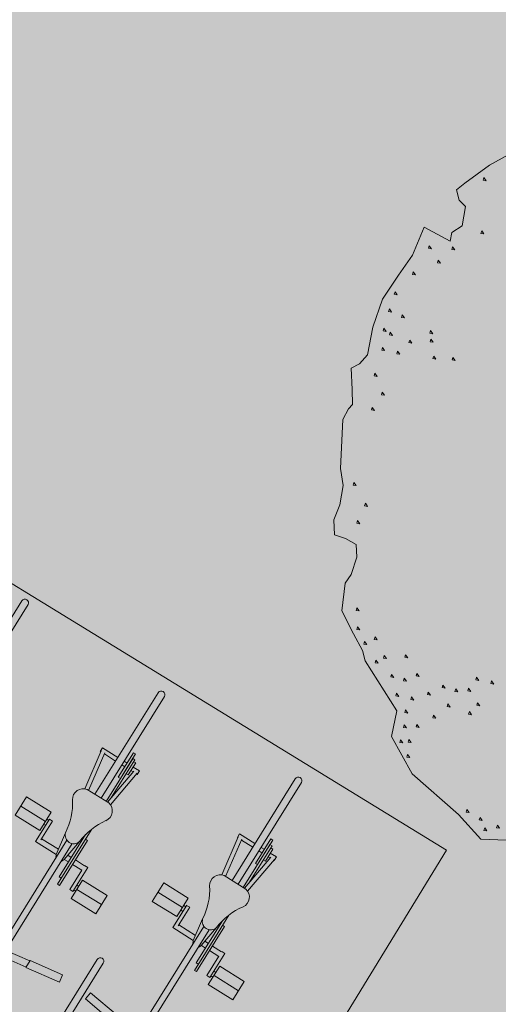
# Model space of a CAD drawing. Units: metres. Extents: x 657554 to 7161085, y 6474043 to 6535763.
# Drawn here: x 657722 to 657724, y 6474869 to 6474873 of the extents above; entities that cross this region are included whole.
import ezdxf

# ---------------------------------------------------------------- set-up
doc = ezdxf.new("R2010")
doc.units = ezdxf.units.M
doc.header["$LTSCALE"] = 0.5
doc.header["$MEASUREMENT"] = 0
doc.layers.add('DP_haljasala', color=7, linetype='Continuous', lineweight=0, true_color=0xd6ffad)
doc.layers.add('DP_puu', color=106, linetype='Continuous', lineweight=15)
doc.layers.add('Pl_jalgrattaparkla', color=7, linetype='Continuous', lineweight=18)
doc.layers.add('DP_sõidutee', color=254, linetype='Continuous')
doc.layers.add('DP_äärekivi', color=1, linetype='Continuous')
doc.layers.add('OL_muruala', color=7, linetype='Continuous', true_color=0xd7ffad)

# ---------------------------------------------------------------- blocks, each defined once
blk = doc.blocks.new('ALBERO_TOP')
at = {"color": 0}
for points in [[(-1.36, -1.52), (-1.48, -1.51), (-1.58, -1.39), (-1.79, -1.19), (-1.88, -1.01), (-1.85, -0.89), (-1.99, -0.65), (-2, -0.6), (-2.04, -0.52), (-2.09, -0.41), (-2.07, -0.28), (-2.04, -0.24), (-2.01, -0.16), (-2.01, -0.1), (-2.06, -0.07), (-2.11, -0.05), (-2.11, 0.02), (-2.08, 0.09), (-2.06, 0.18), (-2.07, 0.26), (-2.05, 0.49), (-2.02, 0.54), (-2, 0.56), (-2, 0.63), (-2, 0.73), (-1.96, 0.75), (-1.92, 0.79), (-1.89, 0.92), (-1.84, 1.05), (-1.76, 1.16), (-1.69, 1.25), (-1.63, 1.38), (-1.51, 1.31), (-1.5, 1.35), (-1.45, 1.38), (-1.43, 1.47), (-1.46, 1.5), (-1.47, 1.55), (-1.43, 1.58), (-1.31, 1.66), (-1.13, 1.75)], [(-1.339, 1.602), (-1.343, 1.59), (-1.329, 1.587), (-1.339, 1.602)], [(-1.359, 1.352), (-1.363, 1.34), (-1.349, 1.337), (-1.359, 1.352)], [(-1.609, 1.292), (-1.613, 1.28), (-1.599, 1.277), (-1.609, 1.292)], [(-1.499, 1.282), (-1.503, 1.27), (-1.489, 1.267), (-1.499, 1.282)], [(-1.569, 1.222), (-1.573, 1.21), (-1.559, 1.207), (-1.569, 1.222)], [(-1.689, 1.172), (-1.693, 1.16), (-1.679, 1.157), (-1.689, 1.172)], [(-1.779, 1.082), (-1.783, 1.07), (-1.769, 1.067), (-1.779, 1.082)], [(-1.809, 1.002), (-1.813, 0.99), (-1.799, 0.987), (-1.809, 1.002)], [(-1.749, 0.972), (-1.753, 0.96), (-1.739, 0.957), (-1.749, 0.972)], [(-1.839, 0.912), (-1.843, 0.9), (-1.829, 0.897), (-1.839, 0.912)], [(-1.809, 0.892), (-1.813, 0.88), (-1.799, 0.877), (-1.809, 0.892)], [(-1.619, 0.892), (-1.623, 0.88), (-1.609, 0.877), (-1.619, 0.892)], [(-1.719, 0.852), (-1.723, 0.84), (-1.709, 0.837), (-1.719, 0.852)], [(-1.619, 0.852), (-1.623, 0.84), (-1.609, 0.837), (-1.619, 0.852)], [(-1.849, 0.822), (-1.853, 0.81), (-1.839, 0.807), (-1.849, 0.822)], [(-1.779, 0.802), (-1.783, 0.79), (-1.769, 0.787), (-1.779, 0.802)], [(-1.609, 0.772), (-1.613, 0.76), (-1.599, 0.757), (-1.609, 0.772)], [(-1.519, 0.762), (-1.523, 0.75), (-1.509, 0.747), (-1.519, 0.762)], [(-1.889, 0.702), (-1.893, 0.69), (-1.879, 0.687), (-1.889, 0.702)], [(-1.859, 0.612), (-1.863, 0.6), (-1.849, 0.597), (-1.859, 0.612)], [(-1.909, 0.542), (-1.913, 0.53), (-1.899, 0.527), (-1.909, 0.542)], [(-2.009, 0.192), (-2.013, 0.18), (-1.999, 0.177), (-2.009, 0.192)], [(-1.959, 0.092), (-1.963, 0.08), (-1.949, 0.077), (-1.959, 0.092)], [(-1.999, 0.012), (-2.003, 0), (-1.989, -0.003), (-1.999, 0.012)], [(-2.019, -0.398), (-2.023, -0.41), (-2.009, -0.413), (-2.019, -0.398)], [(-2.019, -0.488), (-2.023, -0.5), (-2.009, -0.503), (-2.019, -0.488)], [(-1.939, -0.538), (-1.943, -0.55), (-1.929, -0.553), (-1.939, -0.538)], [(-1.989, -0.558), (-1.993, -0.57), (-1.979, -0.573), (-1.989, -0.558)], [(-1.939, -0.648), (-1.943, -0.66), (-1.929, -0.663), (-1.939, -0.648)], [(-1.899, -0.628), (-1.903, -0.64), (-1.889, -0.643), (-1.899, -0.628)], [(-1.799, -0.628), (-1.803, -0.64), (-1.789, -0.643), (-1.799, -0.628)], [(-1.869, -0.718), (-1.873, -0.73), (-1.859, -0.733), (-1.869, -0.718)], [(-1.809, -0.738), (-1.813, -0.75), (-1.799, -0.753), (-1.809, -0.738)], [(-1.749, -0.718), (-1.753, -0.73), (-1.739, -0.733), (-1.749, -0.718)], [(-1.629, -0.778), (-1.633, -0.79), (-1.619, -0.793), (-1.629, -0.778)], [(-1.469, -0.748), (-1.473, -0.76), (-1.459, -0.763), (-1.469, -0.748)], [(-1.399, -0.768), (-1.403, -0.78), (-1.389, -0.783), (-1.399, -0.768)], [(-1.849, -0.808), (-1.853, -0.82), (-1.839, -0.823), (-1.849, -0.808)], [(-1.779, -0.828), (-1.783, -0.84), (-1.769, -0.843), (-1.779, -0.828)], [(-1.699, -0.808), (-1.703, -0.82), (-1.689, -0.823), (-1.699, -0.808)], [(-1.569, -0.798), (-1.573, -0.81), (-1.559, -0.813), (-1.569, -0.798)], [(-1.509, -0.798), (-1.513, -0.81), (-1.499, -0.813), (-1.509, -0.798)], [(-1.609, -0.868), (-1.613, -0.88), (-1.599, -0.883), (-1.609, -0.868)], [(-1.469, -0.868), (-1.473, -0.88), (-1.459, -0.883), (-1.469, -0.868)], [(-1.809, -0.888), (-1.813, -0.9), (-1.799, -0.903), (-1.809, -0.888)], [(-1.679, -0.918), (-1.683, -0.93), (-1.669, -0.933), (-1.679, -0.918)], [(-1.509, -0.908), (-1.513, -0.92), (-1.499, -0.923), (-1.509, -0.908)], [(-1.819, -0.958), (-1.823, -0.97), (-1.809, -0.973), (-1.819, -0.958)], [(-1.759, -0.958), (-1.763, -0.97), (-1.749, -0.973), (-1.759, -0.958)], [(-1.839, -1.028), (-1.843, -1.04), (-1.829, -1.043), (-1.839, -1.028)], [(-1.799, -1.028), (-1.803, -1.04), (-1.789, -1.043), (-1.799, -1.028)], [(-1.809, -1.098), (-1.813, -1.11), (-1.799, -1.113), (-1.809, -1.098)], [(-1.539, -1.368), (-1.543, -1.38), (-1.529, -1.383), (-1.539, -1.368)], [(-1.479, -1.408), (-1.483, -1.42), (-1.469, -1.423), (-1.479, -1.408)], [(-1.459, -1.458), (-1.463, -1.47), (-1.449, -1.473), (-1.459, -1.458)], [(-1.399, -1.448), (-1.403, -1.46), (-1.389, -1.463), (-1.399, -1.448)]]:
    blk.add_lwpolyline(points, dxfattribs=at)
blk = doc.blocks.new('Bicycle Plan')
at = {"color": 251, "linetype": 'Continuous', "true_color": 0x636466}
for p, q in [((-465.7, 286.6), (-498.2, 281.8)), ((-443.4, 136.8), (-465.7, 286.6)), ((-1045, 265), (-955, 265)), ((-1045, 145), (-1045, 265)), ((-1000, 265), (-1000, 145)), ((-955, 265), (-955, 145)), ((-476.6, 136.8), (-498.2, 281.8)), ((-955, 145), (-1045, 145)), ((-1017, 135), (-907.5, 135)), ((-1016.2, 135), (-1016.2, 120)), ((-1010, 135), (-1010, 145)), ((-986, 135), (-986, 145)), ((-907.5, 135), (-907.5, 34.7)), ((-443.4, 136.8), (-476.6, 136.8)), ((-458.5, 25), (-475.1, 136.8)), ((-445.1, 136.8), (-427, 15)), ((-1383.7, 30), (-1383.7, 105)), ((-1383.7, 105), (-1366.3, 105)), ((-1370.7, 103.2), (-1200.5, 78)), ((-1203.6, 61.1), (-1370.7, 85.9)), ((-1366.3, 102.6), (-1366.3, 105)), ((-1366.3, 30), (-1366.3, 85.2)), ((-1016.2, 120), (-925.1, 120)), ((-930, 38), (-930, 120)), ((-1203.6, 67.6), (-1203.6, -37.6)), ((-1003.7, 48.9), (-907.2, 34.6)), ((-327.8, 63.5), (-434.2, 63.5)), ((-431.7, 46.5), (-327.8, 46.5)), ((-333.7, 63.5), (-333.7, 65)), ((-333.7, 65), (-316.3, 65)), ((-333.7, 30), (-333.7, 46.5)), ((-316.3, 30), (-316.3, 65)), ((-1203.6, 30), (-1700, 30)), ((-1203.6, 0), (-1700, 0)), ((-1383.7, -15), (-1383.7, 0)), ((-1366.3, -15), (-1366.3, 0)), ((-458.9, 28), (-980.5, 28)), ((-458.9, 2), (-980.5, 2)), ((-907.5, 34.7), (-893.7, 28)), ((-907.5, -4.7), (-893.7, 2)), ((-458.5, 5), (-475.1, -106.8)), ((-445.1, -106.8), (-427, 15)), ((0, 30), (-429.2, 30)), ((0, 0), (-429.2, 0)), ((-333.7, -16.5), (-333.7, 0)), ((-316.3, -35), (-316.3, 0)), ((-1435, -15), (-1435, -25)), ((-1435, -15), (-1315, -15)), ((-1332.1, -25), (-1435, -25)), ((-1415, -25), (-1203.6, -25)), ((-1413, -35), (-1413, -25)), ((-1230, -35), (-1413, -35)), ((-1403.5, -45), (-1403.5, -35)), ((-1203.6, -31.1), (-1370.7, -55.9)), ((-1345, -45), (-1345, -35)), ((-1315, -25), (-1315, -15)), ((-990.3, -35), (-1074.4, -35)), ((-1041.2, -25), (-835, -25)), ((-1025, -45), (-1025, -35)), ((-1003.5, -18.9), (-907.2, -4.6)), ((-990.3, -35), (-805, -35)), ((-930, -25), (-930, -8)), ((-907.5, -25), (-907.5, -4.7)), ((-835, -25), (-835, -35)), ((-805, -35), (-805, -45)), ((-327.8, -33.5), (-434.2, -33.5)), ((-431.7, -16.5), (-327.8, -16.5)), ((-333.7, -35), (-333.7, -33.5)), ((-316.3, -35), (-333.7, -35)), ((-1345, -45), (-1403.5, -45)), ((-1383.7, -75), (-1383.7, -45)), ((-1383.7, -75), (-1366.3, -75)), ((-1370.7, -73.2), (-1200.5, -48)), ((-1366.3, -55.2), (-1366.3, -45)), ((-1366.3, -75), (-1366.3, -72.6)), ((-1025, -45), (-805, -45)), ((-930, -90), (-930, -45)), ((-907.5, -90), (-907.5, -45)), ((-930.7, -90), (-930.7, -105)), ((-930.7, -105), (-813, -105)), ((-908.7, -90), (-813.8, -90)), ((-785, -115), (-875, -115)), ((-875, -115), (-875, -235)), ((-844, -105), (-844, -115)), ((-830, -235), (-830, -115)), ((-821.5, -105), (-821.5, -115)), ((-813.8, -105), (-813.8, -90)), ((-785, -235), (-785, -115)), ((-476.6, -106.8), (-498.2, -251.8)), ((-476.6, -106.8), (-443.4, -106.8)), ((-443.4, -106.8), (-465.7, -256.6)), ((-875, -235), (-785, -235)), ((-465.7, -256.6), (-498.2, -251.8))]:
    blk.add_line(p, q, dxfattribs=at)
for centre, major_axis, start_param, end_param in [((-1160.2, 60.5), (-31.1, 31.1), -1.389282, 0.621647), ((-978.2, 324.4), (195.6, 195.6), 3.323107, 3.83476), ((-1013.2, 15), (24.9, 24.9), 4.206108, 6.794306), ((-1700, 15), (10.6, 10.6), 0.7854, 3.926991), ((0, 15), (10.6, 10.6), 3.926991, 7.068583), ((-1160.2, -30.5), (31.1, 31.1), 2.519946, 4.530875), ((-978.2, -294.4), (195.6, 195.6), 0.877629, 1.389282)]:
    blk.add_ellipse(centre, major_axis=major_axis, ratio=1, start_param=start_param, end_param=end_param, dxfattribs=at)

msp = doc.modelspace()

# ---------------------------------------------------------------- hatches: boundary and pattern name
at = {"layer": 'DP_haljasala'}
h = msp.add_hatch(color=256, dxfattribs=at)
h.dxf.hatch_style = 1
edge = h.paths.add_edge_path()
edge.add_line((657705.0396, 6474883.3144), (657703.9888, 6474881.5305))
edge.add_line((657703.9888, 6474881.5305), (657723.7704, 6474869.409))
edge.add_line((657723.7704, 6474869.409), (657720.9589, 6474864.8208))
edge.add_line((657720.9589, 6474864.8208), (657723.9537, 6474862.9804))
edge.add_line((657723.9537, 6474862.9804), (657715.7062, 6474849.6287))
edge.add_line((657715.7062, 6474849.6287), (657698.4995, 6474860.211))
edge.add_line((657698.4995, 6474860.211), (657680.9801, 6474871.0255))
edge.add_line((657680.9801, 6474871.0255), (657691.7166, 6474888.5673))
edge.add_line((657691.7166, 6474888.5673), (657697.1874, 6474897.2392))
edge.add_line((657697.1874, 6474897.2392), (657697.8762, 6474898.3533))
edge.add_line((657697.8762, 6474898.3533), (657698.1507, 6474898.1838))
edge.add_line((657698.1507, 6474898.1838), (657699.3198, 6474900.0236))
edge.add_line((657699.3198, 6474900.0236), (657710.9088, 6474892.9222))
edge.add_line((657710.9088, 6474892.9222), (657709.7444, 6474891.022))
edge.add_line((657709.7444, 6474891.022), (657709.7978, 6474890.989))
edge.add_line((657709.7978, 6474890.989), (657705.9568, 6474884.7815))
edge.add_arc((657705.3096, 6474875.5119), 9.2922, 37.04746, 86.00648, ccw=False)
edge.add_arc((657717.1477, 6474881.3269), 4.427, 182.8055, 265.3842)
edge.add_arc((657716.796, 6474880.7476), 3.8333, 269.9328, 295.3469)
edge.add_arc((657720.8844, 6474870.795), 6.9345, 31.53063, 110.6667, ccw=False)
edge.add_arc((657729.7496, 6474877.0343), 3.9442, 221.4883, 279.3867)
edge.add_arc((657731.2527, 6474869.4329), 3.8084, 77.7313, 103.0476, ccw=False)
edge.add_line((657732.062, 6474873.1543), (657732.062, 6474873.1543))
edge.add_arc((657747.2999, 6474863.4198), 18.0819, 144.8776, 147.42794, ccw=False)
edge.add_line((657732.5102, 6474873.8227), (657732.9585, 6474874.4911))
edge.add_line((657732.9585, 6474874.4911), (657732.2682, 6474875.2949))
edge.add_line((657732.2682, 6474875.2949), (657715.4973, 6474893.7862))
edge.add_line((657715.4973, 6474893.7862), (657705.6324, 6474899.8633))
edge.add_line((657705.6324, 6474899.8633), (657707.2695, 6474902.2303))
edge.add_arc((657711.6582, 6474898.7929), 5.5746, 45.0486, 141.9308, ccw=False)
edge.add_line((657715.5967, 6474902.7381), (657733.1848, 6474883.2523))
edge.add_line((657733.1848, 6474883.2523), (657737.583, 6474887.4127))
edge.add_line((657737.583, 6474887.4127), (657742.9259, 6474881.7792))
edge.add_line((657742.9259, 6474881.7792), (657743.325, 6474881.5094))
edge.add_line((657743.325, 6474881.5094), (657743.72, 6474882.17))
edge.add_line((657743.72, 6474882.17), (657715.23, 6474909.77))
edge.add_line((657715.23, 6474909.77), (657710.96, 6474904.51))
edge.add_line((657710.96, 6474904.51), (657691.74, 6474920.38))
edge.add_line((657691.74, 6474920.38), (657684.32, 6474903.66))
edge.add_line((657684.32, 6474903.66), (657681.91, 6474905.58))
edge.add_line((657681.91, 6474905.58), (657668.42, 6474872.63))
edge.add_line((657668.42, 6474872.63), (657719.23, 6474841.21))
edge.add_line((657719.23, 6474841.21), (657735.7275, 6474868.8023))
edge.add_arc((657734.4929, 6474868.4914), 1.2731, 14.1338, 58.5207)
edge.add_line((657735.1577, 6474869.5772), (657732.2505, 6474871.5146))
edge.add_arc((657731.1494, 6474868.4382), 3.2675, 70.3064, 97.8298)
edge.add_arc((657729.7052, 6474876.9091), 5.3284, 219.0764, 280.8069, ccw=False)
edge.add_arc((657720.8844, 6474870.795), 5.4345, 30.4643, 110.1109)
edge.add_arc((657716.9081, 6474881.3218), 5.8187, 189.96978, 291.23674, ccw=False)
edge.add_arc((657705.6092, 6474876.7014), 6.6376, 32.97884, 94.92328)
at = {"layer": 'DP_sõidutee', "lineweight": 0}
h = msp.add_hatch(dxfattribs=at)
h.set_pattern_fill('AR-B816', color=256, scale=0.02, angle=506)
h.set_pattern_definition([(146, (1315330.02321, 12949643.74272), (-0.0894708645553, -0.132646011609), []), (236, (1315330.02321, 12949643.74272), (0.0431751470535, -0.222116876164), [0.16, -0.16])])
h.paths.add_polyline_path([(657701.193, 6474876.9678), (657720.9589, 6474864.8208), (657723.7704, 6474869.409), (657703.9888, 6474881.5305)])
at = {"layer": 'OL_muruala'}
h = msp.add_hatch(color=256, dxfattribs=at)
h.dxf.hatch_style = 1
h.paths.add_polyline_path([(657685.5, 6474869.462), (657692.764, 6474862.618), (657694.7304, 6474859.9919), (657699.6224, 6474857.1693), (657706.6831, 6474852.6834), (657713.2899, 6474847.7943), (657715.4051, 6474843.5753), (657719.23, 6474841.21), (657725.2949, 6474837.597), (657749.578, 6474876.9888), (657743.72, 6474882.17), (657715.23, 6474909.77), (657710.96, 6474904.51), (657691.74, 6474920.38), (657689.8599, 6474916.1435), (657687.078, 6474909.72), (657684.408, 6474903.561), (657682.2909, 6474904.4964), (657680.177, 6474899.919), (657675.148, 6474888.45), (657672.157, 6474881.164), (657670.575, 6474877.515), (657670.4407, 6474877.5656), (657668.42, 6474872.63), (657668.9439, 6474872.3061), (657673.507, 6474873.773), (657677.755, 6474873.33)])
edge = h.paths.add_edge_path(flags=17)
edge.add_line((657716.071, 6474842.247), (657713.2899, 6474847.7943))
edge.add_line((657713.2899, 6474847.7943), (657706.6831, 6474852.6834))
edge.add_line((657706.6831, 6474852.6834), (657699.6224, 6474857.1693))
edge.add_line((657699.6224, 6474857.1693), (657694.7304, 6474859.9919))
edge.add_line((657694.7304, 6474859.9919), (657692.764, 6474862.618))
edge.add_line((657692.764, 6474862.618), (657685.5, 6474869.462))
edge.add_line((657685.5, 6474869.462), (657677.755, 6474873.33))
edge.add_line((657677.755, 6474873.33), (657673.507, 6474873.773))
edge.add_line((657673.507, 6474873.773), (657668.8404, 6474872.2728))

# ---------------------------------------------------------------- linework, layer by layer
at = {"layer": 'DP_äärekivi', "color": 251, "lineweight": 0, "true_color": 0x636466, "flags": 128}
msp.add_lwpolyline([(657723.7704, 6474869.409), (657720.9589, 6474864.8208), (657701.193, 6474876.9678), (657703.9888, 6474881.5305), (657723.7704, 6474869.409)], dxfattribs=at)

# ---------------------------------------------------------------- block references
at = {"layer": 'DP_puu', "linetype": 'ByBlock', "xscale": 1.042650990639216, "yscale": 1.042650990639216, "zscale": 1.042650990639216, "rotation": 2.325735257209838}
msp.add_blockref('ALBERO_TOP', (657725.416, 6474871.0995), dxfattribs=at)
at = {"layer": 'Pl_jalgrattaparkla', "xscale": -0.001184844461563167, "yscale": 0.001184844461563167, "zscale": 0.001184844461563167}
for p, rotation in [((657720.6482, 6474868.9053), 58.06768892482309), ((657721.3178, 6474868.4543), 58.06768892482309), ((657721.9916, 6474868.0315), 58.06768892482309), ((657722.0529, 6474868.8724), 238.0676889248231)]:
    msp.add_blockref('Bicycle Plan', p, dxfattribs=dict(at, rotation=rotation))

doc.saveas('drawing.dxf')
